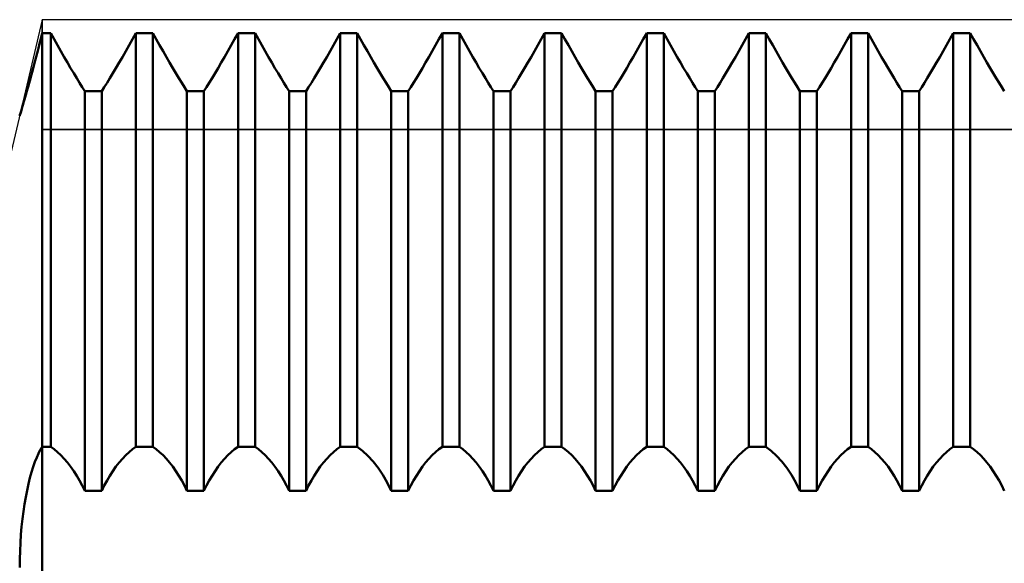
# Model space of a CAD drawing. Units: millimetres. Extents: x -27 to 125, y -33 to 40.
# Drawn here: x 74 to 83, y 0 to 5 of the extents above; entities that cross this region are included whole.
import ezdxf

# ---------------------------------------------------------------- set-up
doc = ezdxf.new("R2010")
doc.units = ezdxf.units.MM
doc.header["$LTSCALE"] = 4.3
for name, color, linetype in [('1', 4, 'CONTINUOUS'), ('CUT', 1, 'CONTINUOUS'), ('NOCUT', 7, 'CONTINUOUS')]:
    doc.layers.add(name, color=color, linetype=linetype)

msp = doc.modelspace()

# ---------------------------------------------------------------- linework, layer by layer
at = {"layer": '1', "color": 4, "linetype": 'CONTINUOUS', "lineweight": 50}
for p, q in [((73.9817, 4.6713), (74, 4.7444)), ((73.9932, 4.7173), (74, 4.7444)), ((74, 4.7444), (74.0755, 4.7444)), ((74, -4.7444), (74, 4.7444)), ((74.1056, 4.6903), (74.0755, 4.7445)), ((74.0755, 1.0718), (74.0755, 4.7444)), ((74.8014, 4.6903), (74.8315, 4.7445)), ((74.8014, 4.6903), (74.8315, 4.7445)), ((74.8315, 4.7444), (74.9825, 4.7444)), ((74.8315, 1.0718), (74.8315, 4.7444)), ((75.0126, 4.6903), (74.9825, 4.7445)), ((74.9825, 1.0718), (74.9825, 4.7444)), ((75.7084, 4.6903), (75.7385, 4.7445)), ((75.7084, 4.6903), (75.7385, 4.7445)), ((75.7385, 4.7444), (75.8895, 4.7444)), ((75.7385, 1.0718), (75.7385, 4.7444)), ((75.9196, 4.6903), (75.8895, 4.7445)), ((75.8895, 1.0718), (75.8895, 4.7444)), ((76.6154, 4.6903), (76.6455, 4.7445)), ((76.6154, 4.6903), (76.6455, 4.7445)), ((76.6455, 4.7444), (76.7965, 4.7444)), ((76.6455, 1.0718), (76.6455, 4.7444)), ((76.8266, 4.6903), (76.7965, 4.7445)), ((76.7965, 1.0718), (76.7965, 4.7444)), ((77.5224, 4.6903), (77.5525, 4.7445)), ((77.5224, 4.6903), (77.5525, 4.7445)), ((77.5525, 4.7444), (77.7035, 4.7444)), ((77.5525, 1.0718), (77.5525, 4.7444)), ((77.7336, 4.6903), (77.7035, 4.7445)), ((77.7035, 1.0718), (77.7035, 4.7444)), ((78.4294, 4.6903), (78.4595, 4.7445)), ((78.4294, 4.6903), (78.4595, 4.7445)), ((78.4595, 4.7444), (78.6105, 4.7444)), ((78.4595, 1.0718), (78.4595, 4.7444)), ((78.6406, 4.6903), (78.6105, 4.7445)), ((78.6105, 1.0718), (78.6105, 4.7444)), ((79.3364, 4.6903), (79.3665, 4.7445)), ((79.3364, 4.6903), (79.3665, 4.7445)), ((79.3665, 4.7444), (79.5175, 4.7444)), ((79.3665, 1.0718), (79.3665, 4.7444)), ((79.5476, 4.6903), (79.5175, 4.7445)), ((79.5175, 1.0718), (79.5175, 4.7444)), ((80.2434, 4.6903), (80.2735, 4.7445)), ((80.2434, 4.6903), (80.2735, 4.7445)), ((80.2735, 4.7444), (80.4245, 4.7444)), ((80.2735, 1.0718), (80.2735, 4.7444)), ((80.4546, 4.6903), (80.4245, 4.7445)), ((80.4245, 1.0718), (80.4245, 4.7444)), ((81.1504, 4.6903), (81.1805, 4.7445)), ((81.1504, 4.6903), (81.1805, 4.7445)), ((81.1805, 4.7444), (81.3315, 4.7444)), ((81.1805, 1.0718), (81.1805, 4.7444)), ((81.3616, 4.6903), (81.3315, 4.7445)), ((81.3315, 1.0718), (81.3315, 4.7444)), ((82.0574, 4.6903), (82.0875, 4.7445)), ((82.0574, 4.6903), (82.0875, 4.7445)), ((82.0875, 4.7444), (82.2385, 4.7444)), ((82.0875, 1.0718), (82.0875, 4.7444)), ((82.2686, 4.6903), (82.2385, 4.7445)), ((82.2385, 1.0718), (82.2385, 4.7444)), ((73.9637, 4.6007), (73.9817, 4.6713)), ((73.9666, 4.6118), (73.9732, 4.6376)), ((73.9732, 4.6376), (73.9798, 4.6639)), ((73.9798, 4.6639), (73.9865, 4.6904)), ((73.9865, 4.6904), (73.9932, 4.7173)), ((74.1357, 4.6367), (74.1056, 4.6903)), ((74.1656, 4.584), (74.1357, 4.6367)), ((74.7414, 4.584), (74.7713, 4.6367)), ((74.7414, 4.584), (74.7713, 4.6367)), ((74.7713, 4.6367), (74.8014, 4.6903)), ((74.7713, 4.6367), (74.8014, 4.6903)), ((75.0427, 4.6367), (75.0126, 4.6903)), ((75.0726, 4.584), (75.0427, 4.6367)), ((75.6484, 4.584), (75.6783, 4.6367)), ((75.6484, 4.584), (75.6783, 4.6367)), ((75.6783, 4.6367), (75.7084, 4.6903)), ((75.6783, 4.6367), (75.7084, 4.6903)), ((75.9497, 4.6367), (75.9196, 4.6903)), ((75.9796, 4.584), (75.9497, 4.6367)), ((76.5554, 4.584), (76.5853, 4.6367)), ((76.5554, 4.584), (76.5853, 4.6367)), ((76.5853, 4.6367), (76.6154, 4.6903)), ((76.5853, 4.6367), (76.6154, 4.6903)), ((76.8567, 4.6367), (76.8266, 4.6903)), ((76.8866, 4.584), (76.8567, 4.6367)), ((77.4624, 4.584), (77.4923, 4.6367)), ((77.4624, 4.584), (77.4923, 4.6367)), ((77.4923, 4.6367), (77.5224, 4.6903)), ((77.4923, 4.6367), (77.5224, 4.6903)), ((77.7637, 4.6367), (77.7336, 4.6903)), ((77.7936, 4.584), (77.7637, 4.6367)), ((78.3694, 4.584), (78.3993, 4.6367)), ((78.3694, 4.584), (78.3993, 4.6367)), ((78.3993, 4.6367), (78.4294, 4.6903)), ((78.3993, 4.6367), (78.4294, 4.6903)), ((78.6707, 4.6367), (78.6406, 4.6903)), ((78.7006, 4.584), (78.6707, 4.6367)), ((79.2764, 4.584), (79.3063, 4.6367)), ((79.2764, 4.584), (79.3063, 4.6367)), ((79.3063, 4.6367), (79.3364, 4.6903)), ((79.3063, 4.6367), (79.3364, 4.6903)), ((79.5777, 4.6367), (79.5476, 4.6903)), ((79.6076, 4.584), (79.5777, 4.6367)), ((80.1834, 4.584), (80.2133, 4.6367)), ((80.1834, 4.584), (80.2133, 4.6367)), ((80.2133, 4.6367), (80.2434, 4.6903)), ((80.2133, 4.6367), (80.2434, 4.6903)), ((80.4847, 4.6367), (80.4546, 4.6903)), ((80.5146, 4.584), (80.4847, 4.6367)), ((81.0904, 4.584), (81.1203, 4.6367)), ((81.0904, 4.584), (81.1203, 4.6367)), ((81.1203, 4.6367), (81.1504, 4.6903)), ((81.1203, 4.6367), (81.1504, 4.6903)), ((81.3917, 4.6367), (81.3616, 4.6903)), ((81.4216, 4.584), (81.3917, 4.6367)), ((81.9974, 4.584), (82.0273, 4.6367)), ((81.9974, 4.584), (82.0273, 4.6367)), ((82.0273, 4.6367), (82.0574, 4.6903)), ((82.0273, 4.6367), (82.0574, 4.6903)), ((82.2987, 4.6367), (82.2686, 4.6903)), ((82.3286, 4.584), (82.2987, 4.6367)), ((73.9462, 4.5327), (73.9637, 4.6007)), ((73.96, 4.5863), (73.9666, 4.6118)), ((74.1952, 4.5325), (74.1656, 4.584)), ((74.7118, 4.5325), (74.7414, 4.584)), ((74.7118, 4.5325), (74.7414, 4.584)), ((75.1021, 4.5325), (75.0726, 4.584)), ((75.6188, 4.5325), (75.6484, 4.584)), ((75.6188, 4.5325), (75.6484, 4.584)), ((76.0092, 4.5325), (75.9796, 4.584)), ((76.5258, 4.5325), (76.5554, 4.584)), ((76.5258, 4.5325), (76.5554, 4.584)), ((76.9162, 4.5325), (76.8866, 4.584)), ((77.4328, 4.5325), (77.4624, 4.584)), ((77.4328, 4.5325), (77.4624, 4.584)), ((77.8232, 4.5325), (77.7936, 4.584)), ((78.3398, 4.5325), (78.3694, 4.584)), ((78.3398, 4.5325), (78.3694, 4.584)), ((78.7302, 4.5325), (78.7006, 4.584)), ((79.2468, 4.5325), (79.2764, 4.584)), ((79.2468, 4.5325), (79.2764, 4.584)), ((79.6372, 4.5325), (79.6076, 4.584)), ((80.1538, 4.5325), (80.1834, 4.584)), ((80.1538, 4.5325), (80.1834, 4.584)), ((80.5442, 4.5325), (80.5146, 4.584)), ((81.0608, 4.5325), (81.0904, 4.584)), ((81.0608, 4.5325), (81.0904, 4.584)), ((81.4512, 4.5325), (81.4216, 4.584)), ((81.9678, 4.5325), (81.9974, 4.584)), ((81.9678, 4.5325), (81.9974, 4.584)), ((82.3582, 4.5325), (82.3286, 4.584)), ((73.9125, 4.4057), (73.9291, 4.4676)), ((73.9291, 4.4676), (73.9462, 4.5327)), ((74.2242, 4.4827), (74.1952, 4.5325)), ((74.2525, 4.4346), (74.2242, 4.4827)), ((74.6545, 4.4346), (74.6828, 4.4827)), ((74.6545, 4.4346), (74.6828, 4.4827)), ((74.6828, 4.4827), (74.7118, 4.5325)), ((74.6828, 4.4827), (74.7118, 4.5325)), ((75.1312, 4.4827), (75.1021, 4.5325)), ((75.1595, 4.4346), (75.1312, 4.4827)), ((75.5615, 4.4346), (75.5898, 4.4827)), ((75.5615, 4.4346), (75.5898, 4.4827)), ((75.5898, 4.4827), (75.6188, 4.5325)), ((75.5898, 4.4827), (75.6188, 4.5325)), ((76.0382, 4.4827), (76.0092, 4.5325)), ((76.0665, 4.4346), (76.0382, 4.4827)), ((76.4685, 4.4346), (76.4968, 4.4827)), ((76.4685, 4.4346), (76.4968, 4.4827)), ((76.4968, 4.4827), (76.5258, 4.5325)), ((76.4968, 4.4827), (76.5258, 4.5325)), ((76.9452, 4.4827), (76.9162, 4.5325)), ((76.9735, 4.4346), (76.9452, 4.4827)), ((77.3755, 4.4346), (77.4038, 4.4827)), ((77.3755, 4.4346), (77.4038, 4.4827)), ((77.4038, 4.4827), (77.4328, 4.5325)), ((77.4038, 4.4827), (77.4328, 4.5325)), ((77.8522, 4.4827), (77.8232, 4.5325)), ((77.8805, 4.4346), (77.8522, 4.4827)), ((78.2825, 4.4346), (78.3108, 4.4827)), ((78.2825, 4.4346), (78.3108, 4.4827)), ((78.3108, 4.4827), (78.3398, 4.5325)), ((78.3108, 4.4827), (78.3398, 4.5325)), ((78.7592, 4.4827), (78.7302, 4.5325)), ((78.7875, 4.4346), (78.7592, 4.4827)), ((79.1895, 4.4346), (79.2178, 4.4827)), ((79.1895, 4.4346), (79.2178, 4.4827)), ((79.2178, 4.4827), (79.2468, 4.5325)), ((79.2178, 4.4827), (79.2468, 4.5325)), ((79.6662, 4.4827), (79.6372, 4.5325)), ((79.6945, 4.4346), (79.6662, 4.4827)), ((80.0965, 4.4346), (80.1248, 4.4827)), ((80.0965, 4.4346), (80.1248, 4.4827)), ((80.1248, 4.4827), (80.1538, 4.5325)), ((80.1248, 4.4827), (80.1538, 4.5325)), ((80.5732, 4.4827), (80.5442, 4.5325)), ((80.6015, 4.4346), (80.5732, 4.4827)), ((81.0035, 4.4346), (81.0318, 4.4827)), ((81.0035, 4.4346), (81.0318, 4.4827)), ((81.0318, 4.4827), (81.0608, 4.5325)), ((81.0318, 4.4827), (81.0608, 4.5325)), ((81.4802, 4.4827), (81.4512, 4.5325)), ((81.5085, 4.4346), (81.4802, 4.4827)), ((81.9105, 4.4346), (81.9388, 4.4827)), ((81.9105, 4.4346), (81.9388, 4.4827)), ((81.9388, 4.4827), (81.9678, 4.5325)), ((81.9388, 4.4827), (81.9678, 4.5325)), ((82.3872, 4.4827), (82.3582, 4.5325)), ((82.4155, 4.4346), (82.3872, 4.4827)), ((73.8895, 4.3211), (73.905, 4.3777)), ((73.8967, 4.3473), (73.9125, 4.4057)), ((73.905, 4.3777), (73.9212, 4.4381)), ((74.2799, 4.3886), (74.2525, 4.4346)), ((74.3064, 4.3448), (74.2799, 4.3886)), ((74.6006, 4.3448), (74.6271, 4.3886)), ((74.6006, 4.3448), (74.6271, 4.3886)), ((74.6271, 4.3886), (74.6545, 4.4346)), ((74.6271, 4.3886), (74.6545, 4.4346)), ((75.1869, 4.3886), (75.1595, 4.4346)), ((75.2134, 4.3448), (75.1869, 4.3886)), ((75.5076, 4.3448), (75.5341, 4.3886)), ((75.5076, 4.3448), (75.5341, 4.3886)), ((75.5341, 4.3886), (75.5615, 4.4346)), ((75.5341, 4.3886), (75.5615, 4.4346)), ((76.0939, 4.3886), (76.0665, 4.4346)), ((76.1204, 4.3448), (76.0939, 4.3886)), ((76.4146, 4.3448), (76.4411, 4.3886)), ((76.4146, 4.3448), (76.4411, 4.3886)), ((76.4411, 4.3886), (76.4685, 4.4346)), ((76.4411, 4.3886), (76.4685, 4.4346)), ((77.0009, 4.3886), (76.9735, 4.4346)), ((77.0274, 4.3448), (77.0009, 4.3886)), ((77.3216, 4.3448), (77.3481, 4.3886)), ((77.3216, 4.3448), (77.3481, 4.3886)), ((77.3481, 4.3886), (77.3755, 4.4346)), ((77.3481, 4.3886), (77.3755, 4.4346)), ((77.9079, 4.3886), (77.8805, 4.4346)), ((77.9344, 4.3448), (77.9079, 4.3886)), ((78.2286, 4.3448), (78.2551, 4.3886)), ((78.2286, 4.3448), (78.2551, 4.3886)), ((78.2551, 4.3886), (78.2825, 4.4346)), ((78.2551, 4.3886), (78.2825, 4.4346)), ((78.8149, 4.3886), (78.7875, 4.4346)), ((78.8414, 4.3448), (78.8149, 4.3886)), ((79.1356, 4.3448), (79.1621, 4.3886)), ((79.1356, 4.3448), (79.1621, 4.3886)), ((79.1621, 4.3886), (79.1895, 4.4346)), ((79.1621, 4.3886), (79.1895, 4.4346)), ((79.7219, 4.3886), (79.6945, 4.4346)), ((79.7484, 4.3448), (79.7219, 4.3886)), ((80.0426, 4.3448), (80.0691, 4.3886)), ((80.0426, 4.3448), (80.0691, 4.3886)), ((80.0691, 4.3886), (80.0965, 4.4346)), ((80.0691, 4.3886), (80.0965, 4.4346)), ((80.6289, 4.3886), (80.6015, 4.4346)), ((80.6554, 4.3448), (80.6289, 4.3886)), ((80.9496, 4.3448), (80.9761, 4.3886)), ((80.9496, 4.3448), (80.9761, 4.3886)), ((80.9761, 4.3886), (81.0035, 4.4346)), ((80.9761, 4.3886), (81.0035, 4.4346)), ((81.5359, 4.3886), (81.5085, 4.4346)), ((81.5624, 4.3448), (81.5359, 4.3886)), ((81.8566, 4.3448), (81.8831, 4.3886)), ((81.8566, 4.3448), (81.8831, 4.3886)), ((81.8831, 4.3886), (81.9105, 4.4346)), ((81.8831, 4.3886), (81.9105, 4.4346)), ((82.4429, 4.3886), (82.4155, 4.4346)), ((82.4694, 4.3448), (82.4429, 4.3886)), ((73.8676, 4.2426), (73.8817, 4.2928)), ((73.875, 4.2687), (73.8895, 4.3211)), ((73.8817, 4.2928), (73.8967, 4.3473)), ((74.3316, 4.3033), (74.3064, 4.3448)), ((74.3555, 4.2645), (74.3316, 4.3033)), ((74.5515, 4.2645), (74.5754, 4.3033)), ((74.5515, 4.2645), (74.5754, 4.3033)), ((74.5754, 4.3033), (74.6006, 4.3448)), ((74.5754, 4.3033), (74.6006, 4.3448)), ((75.2386, 4.3033), (75.2134, 4.3448)), ((75.2625, 4.2645), (75.2386, 4.3033)), ((75.4585, 4.2645), (75.4824, 4.3033)), ((75.4585, 4.2645), (75.4824, 4.3033)), ((75.4824, 4.3033), (75.5076, 4.3448)), ((75.4824, 4.3033), (75.5076, 4.3448)), ((76.1456, 4.3033), (76.1204, 4.3448)), ((76.1695, 4.2645), (76.1456, 4.3033)), ((76.3655, 4.2645), (76.3894, 4.3033)), ((76.3655, 4.2645), (76.3894, 4.3033)), ((76.3894, 4.3033), (76.4146, 4.3448)), ((76.3894, 4.3033), (76.4146, 4.3448)), ((77.0526, 4.3033), (77.0274, 4.3448)), ((77.0765, 4.2645), (77.0526, 4.3033)), ((77.2725, 4.2645), (77.2964, 4.3033)), ((77.2725, 4.2645), (77.2964, 4.3033)), ((77.2964, 4.3033), (77.3216, 4.3448)), ((77.2964, 4.3033), (77.3216, 4.3448)), ((77.9596, 4.3033), (77.9344, 4.3448)), ((77.9835, 4.2645), (77.9596, 4.3033)), ((78.1795, 4.2645), (78.2034, 4.3033)), ((78.1795, 4.2645), (78.2034, 4.3033)), ((78.2034, 4.3033), (78.2286, 4.3448)), ((78.2034, 4.3033), (78.2286, 4.3448)), ((78.8666, 4.3033), (78.8414, 4.3448)), ((78.8905, 4.2645), (78.8666, 4.3033)), ((79.0865, 4.2645), (79.1104, 4.3033)), ((79.0865, 4.2645), (79.1104, 4.3033)), ((79.1104, 4.3033), (79.1356, 4.3448)), ((79.1104, 4.3033), (79.1356, 4.3448)), ((79.7736, 4.3033), (79.7484, 4.3448)), ((79.7975, 4.2645), (79.7736, 4.3033)), ((79.9935, 4.2645), (80.0174, 4.3033)), ((79.9935, 4.2645), (80.0174, 4.3033)), ((80.0174, 4.3033), (80.0426, 4.3448)), ((80.0174, 4.3033), (80.0426, 4.3448)), ((80.6806, 4.3033), (80.6554, 4.3448)), ((80.7045, 4.2645), (80.6806, 4.3033)), ((80.9005, 4.2645), (80.9244, 4.3033)), ((80.9005, 4.2645), (80.9244, 4.3033)), ((80.9244, 4.3033), (80.9496, 4.3448)), ((80.9244, 4.3033), (80.9496, 4.3448)), ((81.5876, 4.3033), (81.5624, 4.3448)), ((81.6115, 4.2645), (81.5876, 4.3033)), ((81.8075, 4.2645), (81.8314, 4.3033)), ((81.8075, 4.2645), (81.8314, 4.3033)), ((81.8314, 4.3033), (81.8566, 4.3448)), ((81.8314, 4.3033), (81.8566, 4.3448)), ((82.4946, 4.3033), (82.4694, 4.3448)), ((82.5185, 4.2645), (82.4946, 4.3033)), ((73.8428, 4.1555), (73.8547, 4.1968)), ((73.8489, 4.1768), (73.8614, 4.2205)), ((73.8547, 4.1968), (73.8676, 4.2426)), ((73.8614, 4.2205), (73.875, 4.2687)), ((74.378, 4.2285), (74.3555, 4.2645)), ((74.378, 4.2285), (74.529, 4.2285)), ((74.378, 0.6811), (74.378, 4.2285)), ((74.529, 4.2285), (74.5515, 4.2645)), ((74.529, 4.2285), (74.5515, 4.2645)), ((74.529, 0.6811), (74.529, 4.2285)), ((75.285, 4.2285), (75.2625, 4.2645)), ((75.285, 4.2285), (75.436, 4.2285)), ((75.285, 0.6811), (75.285, 4.2285)), ((75.436, 4.2285), (75.4585, 4.2645)), ((75.436, 4.2285), (75.4585, 4.2645)), ((75.436, 0.6811), (75.436, 4.2285)), ((76.192, 4.2285), (76.1695, 4.2645)), ((76.192, 4.2285), (76.343, 4.2285)), ((76.192, 0.6811), (76.192, 4.2285)), ((76.343, 4.2285), (76.3655, 4.2645)), ((76.343, 4.2285), (76.3655, 4.2645)), ((76.343, 0.6811), (76.343, 4.2285)), ((77.099, 4.2285), (77.0765, 4.2645)), ((77.099, 4.2285), (77.25, 4.2285)), ((77.099, 0.6811), (77.099, 4.2285)), ((77.25, 4.2285), (77.2725, 4.2645)), ((77.25, 4.2285), (77.2725, 4.2645)), ((77.25, 0.6811), (77.25, 4.2285)), ((78.006, 4.2285), (77.9835, 4.2645)), ((78.006, 4.2285), (78.157, 4.2285)), ((78.006, 0.6811), (78.006, 4.2285)), ((78.157, 4.2285), (78.1795, 4.2645)), ((78.157, 4.2285), (78.1795, 4.2645)), ((78.157, 0.6811), (78.157, 4.2285)), ((78.913, 4.2285), (78.8905, 4.2645)), ((78.913, 4.2285), (79.064, 4.2285)), ((78.913, 0.6811), (78.913, 4.2285)), ((79.064, 4.2285), (79.0865, 4.2645)), ((79.064, 4.2285), (79.0865, 4.2645)), ((79.064, 0.6811), (79.064, 4.2285)), ((79.82, 4.2285), (79.7975, 4.2645)), ((79.82, 4.2285), (79.971, 4.2285)), ((79.82, 0.6811), (79.82, 4.2285)), ((79.971, 4.2285), (79.9935, 4.2645)), ((79.971, 4.2285), (79.9935, 4.2645)), ((79.971, 0.6811), (79.971, 4.2285)), ((80.727, 4.2285), (80.7045, 4.2645)), ((80.727, 4.2285), (80.878, 4.2285)), ((80.727, 0.6811), (80.727, 4.2285)), ((80.878, 4.2285), (80.9005, 4.2645)), ((80.878, 4.2285), (80.9005, 4.2645)), ((80.878, 0.6811), (80.878, 4.2285)), ((81.634, 4.2285), (81.6115, 4.2645)), ((81.634, 4.2285), (81.785, 4.2285)), ((81.634, 0.6811), (81.634, 4.2285)), ((81.785, 4.2285), (81.8075, 4.2645)), ((81.785, 4.2285), (81.8075, 4.2645)), ((81.785, 0.6811), (81.785, 4.2285)), ((82.541, 4.2285), (82.5185, 4.2645)), ((73.823, 4.0876), (73.8322, 4.119)), ((73.8277, 4.1036), (73.8377, 4.1378)), ((73.8322, 4.119), (73.8428, 4.1555)), ((73.8377, 4.1378), (73.8489, 4.1768)), ((73.8015, 4.0155), (73.8044, 4.0253)), ((73.8028, 4.02), (73.8067, 4.0328)), ((73.8044, 4.0253), (73.809, 4.0407)), ((73.8067, 4.0328), (73.8121, 4.051)), ((73.809, 4.0407), (73.8152, 4.0615)), ((73.8121, 4.051), (73.8192, 4.0747)), ((73.8152, 4.0615), (73.823, 4.0876)), ((73.8192, 4.0747), (73.8277, 4.1036)), ((73.8002, 4.0114), (73.8015, 4.0155)), ((73.8002, 4.0114), (73.8007, 4.0129)), ((73.8007, 4.0129), (73.8028, 4.02)), ((73.9834, 1.0442), (74, 1.0718)), ((74, 1.0718), (74.0755, 1.0718)), ((74.1056, 1.0495), (74.0755, 1.0716)), ((74.1357, 1.0244), (74.1056, 1.0495)), ((74.7713, 1.0244), (74.8014, 1.0495)), ((74.8014, 1.0495), (74.8315, 1.0716)), ((74.8315, 1.0718), (74.9825, 1.0718)), ((75.0126, 1.0495), (74.9825, 1.0716)), ((75.0427, 1.0244), (75.0126, 1.0495)), ((75.6783, 1.0244), (75.7084, 1.0495)), ((75.7084, 1.0495), (75.7385, 1.0716)), ((75.7385, 1.0718), (75.8895, 1.0718)), ((75.9196, 1.0495), (75.8895, 1.0716)), ((75.9497, 1.0244), (75.9196, 1.0495)), ((76.5853, 1.0244), (76.6154, 1.0495)), ((76.6154, 1.0495), (76.6455, 1.0716)), ((76.6455, 1.0718), (76.7965, 1.0718)), ((76.8438, 1.0355), (76.7965, 1.0716)), ((77.4923, 1.0244), (77.5224, 1.0495)), ((77.5224, 1.0495), (77.5525, 1.0716)), ((77.5525, 1.0718), (77.7035, 1.0718)), ((77.7336, 1.0495), (77.7035, 1.0716)), ((77.7637, 1.0244), (77.7336, 1.0495)), ((78.3993, 1.0244), (78.4294, 1.0495)), ((78.4294, 1.0495), (78.4595, 1.0716)), ((78.4595, 1.0718), (78.6105, 1.0718)), ((78.6406, 1.0495), (78.6105, 1.0716)), ((78.6707, 1.0244), (78.6406, 1.0495)), ((79.3063, 1.0244), (79.3364, 1.0495)), ((79.3364, 1.0495), (79.3665, 1.0716)), ((79.3665, 1.0718), (79.5175, 1.0718)), ((79.5476, 1.0495), (79.5175, 1.0716)), ((79.5777, 1.0244), (79.5476, 1.0495)), ((80.2133, 1.0244), (80.2434, 1.0495)), ((80.2434, 1.0495), (80.2735, 1.0716)), ((80.2735, 1.0718), (80.4245, 1.0718)), ((80.4718, 1.0355), (80.4245, 1.0716)), ((81.1203, 1.0244), (81.1504, 1.0495)), ((81.1504, 1.0495), (81.1805, 1.0716)), ((81.1805, 1.0718), (81.3315, 1.0718)), ((81.3616, 1.0495), (81.3315, 1.0716)), ((81.3917, 1.0244), (81.3616, 1.0495)), ((82.0273, 1.0244), (82.0574, 1.0495)), ((82.0574, 1.0495), (82.0875, 1.0716)), ((82.0875, 1.0718), (82.2385, 1.0718)), ((82.2686, 1.0495), (82.2385, 1.0716)), ((82.2987, 1.0244), (82.2686, 1.0495)), ((73.9353, 0.9371), (73.951, 0.9768)), ((73.951, 0.9768), (73.967, 1.0125)), ((73.967, 1.0125), (73.9834, 1.0442)), ((74.1656, 0.9963), (74.1357, 1.0244)), ((74.1952, 0.9654), (74.1656, 0.9963)), ((74.2242, 0.9315), (74.1952, 0.9654)), ((74.6828, 0.9315), (74.7118, 0.9654)), ((74.7118, 0.9654), (74.7414, 0.9963)), ((74.7414, 0.9963), (74.7713, 1.0244)), ((75.0726, 0.9963), (75.0427, 1.0244)), ((75.1021, 0.9654), (75.0726, 0.9963)), ((75.1312, 0.9315), (75.1021, 0.9654)), ((75.5898, 0.9315), (75.6188, 0.9654)), ((75.6188, 0.9654), (75.6484, 0.9963)), ((75.6484, 0.9963), (75.6783, 1.0244)), ((75.9796, 0.9963), (75.9497, 1.0244)), ((76.0092, 0.9654), (75.9796, 0.9963)), ((76.0382, 0.9315), (76.0092, 0.9654)), ((76.4968, 0.9315), (76.5258, 0.9654)), ((76.5258, 0.9654), (76.5554, 0.9963)), ((76.5554, 0.9963), (76.5853, 1.0244)), ((76.8908, 0.9921), (76.8438, 1.0355)), ((76.937, 0.9415), (76.8908, 0.9921)), ((77.4038, 0.9315), (77.4328, 0.9654)), ((77.4328, 0.9654), (77.4624, 0.9963)), ((77.4624, 0.9963), (77.4923, 1.0244)), ((77.7936, 0.9963), (77.7637, 1.0244)), ((77.8232, 0.9654), (77.7936, 0.9963)), ((77.8522, 0.9315), (77.8232, 0.9654)), ((78.3108, 0.9315), (78.3398, 0.9654)), ((78.3398, 0.9654), (78.3694, 0.9963)), ((78.3694, 0.9963), (78.3993, 1.0244)), ((78.7006, 0.9963), (78.6707, 1.0244)), ((78.7302, 0.9654), (78.7006, 0.9963)), ((78.7592, 0.9315), (78.7302, 0.9654)), ((79.2178, 0.9315), (79.2468, 0.9654)), ((79.2468, 0.9654), (79.2764, 0.9963)), ((79.2764, 0.9963), (79.3063, 1.0244)), ((79.6076, 0.9963), (79.5777, 1.0244)), ((79.6372, 0.9654), (79.6076, 0.9963)), ((79.6662, 0.9315), (79.6372, 0.9654)), ((80.1248, 0.9315), (80.1538, 0.9654)), ((80.1538, 0.9654), (80.1834, 0.9963)), ((80.1834, 0.9963), (80.2133, 1.0244)), ((80.5188, 0.9921), (80.4718, 1.0355)), ((80.5649, 0.9415), (80.5188, 0.9921)), ((81.0318, 0.9315), (81.0608, 0.9654)), ((81.0608, 0.9654), (81.0904, 0.9963)), ((81.0904, 0.9963), (81.1203, 1.0244)), ((81.4216, 0.9963), (81.3917, 1.0244)), ((81.4512, 0.9654), (81.4216, 0.9963)), ((81.4802, 0.9315), (81.4512, 0.9654)), ((81.9388, 0.9315), (81.9678, 0.9654)), ((81.9678, 0.9654), (81.9974, 0.9963)), ((81.9974, 0.9963), (82.0273, 1.0244)), ((82.3286, 0.9963), (82.2987, 1.0244)), ((82.3582, 0.9654), (82.3286, 0.9963)), ((82.3872, 0.9315), (82.3582, 0.9654)), ((73.9054, 0.8463), (73.9201, 0.8936)), ((73.9201, 0.8936), (73.9353, 0.9371)), ((74.2525, 0.895), (74.2242, 0.9315)), ((74.2799, 0.8561), (74.2525, 0.895)), ((74.6271, 0.8561), (74.6545, 0.895)), ((74.6545, 0.895), (74.6828, 0.9315)), ((75.1595, 0.895), (75.1312, 0.9315)), ((75.1869, 0.8561), (75.1595, 0.895)), ((75.5341, 0.8561), (75.5615, 0.895)), ((75.5615, 0.895), (75.5898, 0.9315)), ((76.0665, 0.895), (76.0382, 0.9315)), ((76.0939, 0.8561), (76.0665, 0.895)), ((76.4411, 0.8561), (76.4685, 0.895)), ((76.4685, 0.895), (76.4968, 0.9315)), ((76.9814, 0.8841), (76.937, 0.9415)), ((77.0237, 0.821), (76.9814, 0.8841)), ((77.3481, 0.8561), (77.3755, 0.895)), ((77.3755, 0.895), (77.4038, 0.9315)), ((77.8805, 0.895), (77.8522, 0.9315)), ((77.9079, 0.8561), (77.8805, 0.895)), ((78.2551, 0.8561), (78.2825, 0.895)), ((78.2825, 0.895), (78.3108, 0.9315)), ((78.7875, 0.895), (78.7592, 0.9315)), ((78.8149, 0.8561), (78.7875, 0.895)), ((79.1621, 0.8561), (79.1895, 0.895)), ((79.1895, 0.895), (79.2178, 0.9315)), ((79.6945, 0.895), (79.6662, 0.9315)), ((79.7219, 0.8561), (79.6945, 0.895)), ((80.0691, 0.8561), (80.0965, 0.895)), ((80.0965, 0.895), (80.1248, 0.9315)), ((80.6094, 0.8841), (80.5649, 0.9415)), ((80.6517, 0.821), (80.6094, 0.8841)), ((80.9761, 0.8561), (81.0035, 0.895)), ((81.0035, 0.895), (81.0318, 0.9315)), ((81.5085, 0.895), (81.4802, 0.9315)), ((81.5359, 0.8561), (81.5085, 0.895)), ((81.8831, 0.8561), (81.9105, 0.895)), ((81.9105, 0.895), (81.9388, 0.9315)), ((82.4155, 0.895), (82.3872, 0.9315)), ((82.4429, 0.8561), (82.4155, 0.895)), ((73.878, 0.7417), (73.8913, 0.7956)), ((73.8913, 0.7956), (73.9054, 0.8463)), ((74.3064, 0.815), (74.2799, 0.8561)), ((74.3316, 0.772), (74.3064, 0.815)), ((74.5754, 0.772), (74.6006, 0.815)), ((74.6006, 0.815), (74.6271, 0.8561)), ((75.2134, 0.815), (75.1869, 0.8561)), ((75.2386, 0.772), (75.2134, 0.815)), ((75.4824, 0.772), (75.5076, 0.815)), ((75.5076, 0.815), (75.5341, 0.8561)), ((76.1204, 0.815), (76.0939, 0.8561)), ((76.1456, 0.772), (76.1204, 0.815)), ((76.3894, 0.772), (76.4146, 0.815)), ((76.4146, 0.815), (76.4411, 0.8561)), ((77.063, 0.753), (77.0237, 0.821)), ((77.2964, 0.772), (77.3216, 0.815)), ((77.3216, 0.815), (77.3481, 0.8561)), ((77.9344, 0.815), (77.9079, 0.8561)), ((77.9596, 0.772), (77.9344, 0.815)), ((78.2034, 0.772), (78.2286, 0.815)), ((78.2286, 0.815), (78.2551, 0.8561)), ((78.8414, 0.815), (78.8149, 0.8561)), ((78.8666, 0.772), (78.8414, 0.815)), ((79.1104, 0.772), (79.1356, 0.815)), ((79.1356, 0.815), (79.1621, 0.8561)), ((79.7484, 0.815), (79.7219, 0.8561)), ((79.7736, 0.772), (79.7484, 0.815)), ((80.0174, 0.772), (80.0426, 0.815)), ((80.0426, 0.815), (80.0691, 0.8561)), ((80.691, 0.753), (80.6517, 0.821)), ((80.9244, 0.772), (80.9496, 0.815)), ((80.9496, 0.815), (80.9761, 0.8561)), ((81.5624, 0.815), (81.5359, 0.8561)), ((81.5876, 0.772), (81.5624, 0.815)), ((81.8314, 0.772), (81.8566, 0.815)), ((81.8566, 0.815), (81.8831, 0.8561)), ((82.4694, 0.815), (82.4429, 0.8561)), ((82.4946, 0.772), (82.4694, 0.815)), ((73.8654, 0.6848), (73.878, 0.7417)), ((74.3555, 0.7273), (74.3316, 0.772)), ((74.378, 0.6811), (74.3555, 0.7273)), ((74.529, 0.6811), (74.5515, 0.7273)), ((74.5515, 0.7273), (74.5754, 0.772)), ((75.2625, 0.7273), (75.2386, 0.772)), ((75.285, 0.6811), (75.2625, 0.7273)), ((75.436, 0.6811), (75.4585, 0.7273)), ((75.4585, 0.7273), (75.4824, 0.772)), ((76.1695, 0.7273), (76.1456, 0.772)), ((76.192, 0.6811), (76.1695, 0.7273)), ((76.343, 0.6811), (76.3655, 0.7273)), ((76.3655, 0.7273), (76.3894, 0.772)), ((77.099, 0.6811), (77.063, 0.753)), ((77.25, 0.6811), (77.2725, 0.7273)), ((77.2725, 0.7273), (77.2964, 0.772)), ((77.9835, 0.7273), (77.9596, 0.772)), ((78.006, 0.6811), (77.9835, 0.7273)), ((78.157, 0.6811), (78.1795, 0.7273)), ((78.1795, 0.7273), (78.2034, 0.772)), ((78.8905, 0.7273), (78.8666, 0.772)), ((78.913, 0.6811), (78.8905, 0.7273)), ((79.064, 0.6811), (79.0865, 0.7273)), ((79.0865, 0.7273), (79.1104, 0.772)), ((79.7975, 0.7273), (79.7736, 0.772)), ((79.82, 0.6811), (79.7975, 0.7273)), ((79.971, 0.6811), (79.9935, 0.7273)), ((79.9935, 0.7273), (80.0174, 0.772)), ((80.727, 0.6811), (80.691, 0.753)), ((80.878, 0.6811), (80.9005, 0.7273)), ((80.9005, 0.7273), (80.9244, 0.772)), ((81.6115, 0.7273), (81.5876, 0.772)), ((81.634, 0.6811), (81.6115, 0.7273)), ((81.785, 0.6811), (81.8075, 0.7273)), ((81.8075, 0.7273), (81.8314, 0.772)), ((82.5185, 0.7273), (82.4946, 0.772)), ((82.541, 0.6811), (82.5185, 0.7273)), ((73.8431, 0.5626), (73.8538, 0.6251)), ((73.8538, 0.6251), (73.8654, 0.6848)), ((74.378, 0.6811), (74.529, 0.6811)), ((75.285, 0.6811), (75.436, 0.6811)), ((76.192, 0.6811), (76.343, 0.6811)), ((77.099, 0.6811), (77.25, 0.6811)), ((78.006, 0.6811), (78.157, 0.6811)), ((78.913, 0.6811), (79.064, 0.6811)), ((79.82, 0.6811), (79.971, 0.6811)), ((80.727, 0.6811), (80.878, 0.6811)), ((81.634, 0.6811), (81.785, 0.6811)), ((73.8334, 0.4976), (73.8431, 0.5626)), ((73.8248, 0.4305), (73.8334, 0.4976)), ((73.8113, 0.2913), (73.8174, 0.3617)), ((73.8174, 0.3617), (73.8248, 0.4305)), ((73.8065, 0.2197), (73.8113, 0.2913)), ((73.803, 0.1469), (73.8065, 0.2197)), ((73.8009, 0.0736), (73.803, 0.1469)), ((73.8002, 0), (73.8009, 0.0736))]:
    msp.add_line(p, q, dxfattribs=at)
at = {"layer": 'CUT', "color": 1, "linetype": 'CONTINUOUS', "lineweight": 25}
for p, q in [((87.73, 4.864), (74, 4.864)), ((74, 4.864), (74, 3.8875)), ((74, 3.8875), (89.8354, 3.8875))]:
    msp.add_line(p, q, dxfattribs=at)
at = {"layer": 'NOCUT', "color": 7, "linetype": 'CONTINUOUS', "lineweight": 25}
for p, q in [((74, 4.864), (73.6804, 3.5)), ((74, 3.8875), (74, 4.864)), ((89.8354, 3.8875), (74, 3.8875))]:
    msp.add_line(p, q, dxfattribs=at)

doc.saveas('drawing.dxf')
